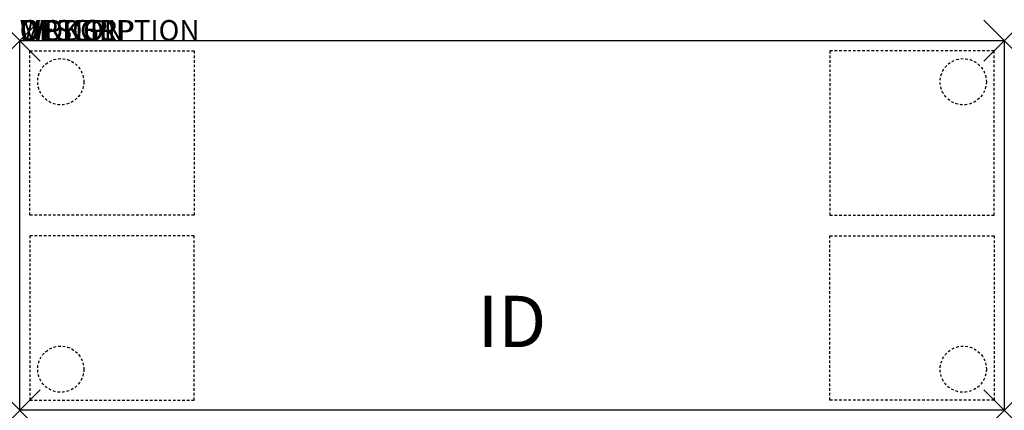
# Model space of a CAD drawing. Units: inches. Extents: x 0 to 48, y -18 to 1.
import ezdxf
from ezdxf.enums import TextEntityAlignment as Align

# ---------------------------------------------------------------- set-up
doc = ezdxf.new("R2010")
doc.units = ezdxf.units.IN
doc.header["$MEASUREMENT"] = 0
doc.header["$PDMODE"] = 3
doc.linetypes.add('HIDDEN2', pattern=[0.1875, 0.125, -0.0625])
doc.layers.add('AFUTL-P', color=3, linetype='Continuous')
doc.layers.add('AFUTL-P-TN', color=7, linetype='Continuous')

msp = doc.modelspace()

# ---------------------------------------------------------------- linework, layer by layer
at = {"layer": 'AFUTL-P', "color": 3}
for p, q in [((0, 0), (48, 0)), ((0, -18), (0, 0)), ((48, 0), (48, -18)), ((48, -18), (0, -18))]:
    msp.add_line(p, q, dxfattribs=at)
at = {"layer": 'AFUTL-P', "color": 9, "linetype": 'HIDDEN2'}
for p, q in [((0.5, -0.5), (8.5, -0.5)), ((0.5, -8.5), (0.5, -0.5)), ((8.5, -0.5), (8.5, -8.5)), ((47.5, -0.5), (39.5, -0.5)), ((39.5, -0.5), (39.5, -8.5)), ((47.5, -8.5), (47.5, -0.5)), ((8.5, -8.5), (0.5, -8.5)), ((39.5, -8.5), (47.5, -8.5)), ((8.5, -9.5), (0.5, -9.5)), ((0.5, -9.5), (0.5, -17.5)), ((8.5, -17.5), (8.5, -9.5)), ((39.5, -17.5), (39.5, -9.5)), ((39.5, -9.5), (47.5, -9.5)), ((47.5, -9.5), (47.5, -17.5)), ((0.5, -17.5), (8.5, -17.5)), ((47.5, -17.5), (39.5, -17.5))]:
    msp.add_line(p, q, dxfattribs=at)
for centre in [(2, -2), (46, -2), (2, -16), (46, -16)]:
    msp.add_circle(centre, 1.125, dxfattribs=at)
at = {"layer": 'AFUTL-P', "color": 3}
for p in [(0, 0), (48, 0), (0, -18), (48, -18)]:
    msp.add_point(p, dxfattribs=at)

# ---------------------------------------------------------------- texts
at = {"layer": 'AFUTL-P', "color": 7, "flags": 9}
for tag, s in [('WRKGRP', ''), ('OPTION', 'NNN:NMP'), ('MODEL', 'PLRM1848H42-74P'), ('DESCRIPTION', 'MYPLACE-PILLAR,CAFE,RECTANGULAR,18x48"')]:
    msp.add_attdef(tag, (0, 0), s, height=1, dxfattribs=at)
at = {"layer": 'AFUTL-P-TN', "color": 7, "flags": 8}
msp.add_attdef('ID', text='PLRM1848H4274P', height=2.5, dxfattribs=at).set_placement((24, -14), align=Align.MIDDLE)

doc.saveas('drawing.dxf')
